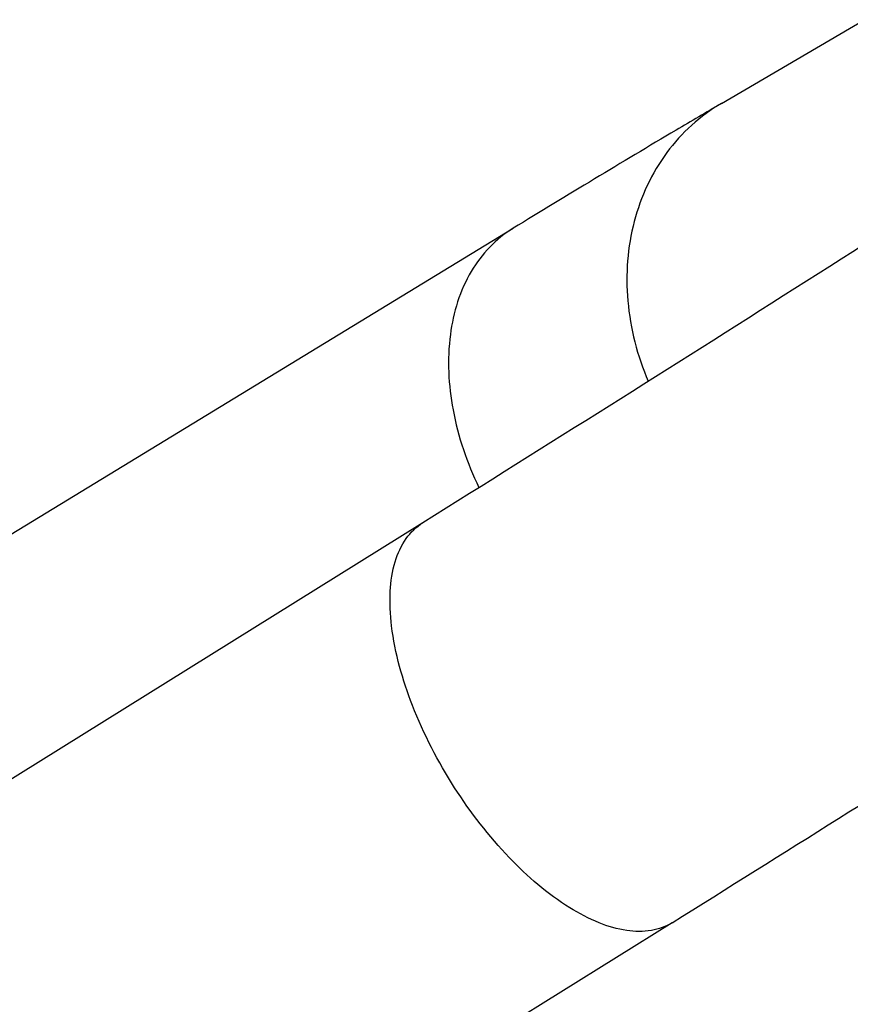
# Model space of a CAD drawing. Units: millimetres. Extents: x 0 to 594, y 0 to 420.
# Drawn here: x 116 to 122, y 110 to 117 of the extents above; entities that cross this region are included whole.
import ezdxf

# ---------------------------------------------------------------- set-up
doc = ezdxf.new("R2010")
doc.units = ezdxf.units.MM
doc.header["$LTSCALE"] = 32.67
doc.layers.add('SOLIDES', color=7, linetype='CONTINUOUS')

msp = doc.modelspace()

# ---------------------------------------------------------------- linework, layer by layer
at = {"layer": 'SOLIDES', "color": 7, "linetype": 'CONTINUOUS'}
for p, q in [((120.953265, 115.98214), (136.895817, 125.317603)), ((115.033202, 112.386062), (119.628225, 115.187468)), ((119.052687, 113.313012), (90.967001, 95.806174)), ((120.639637, 110.767116), (92.553952, 93.260277))]:
    msp.add_line(p, q, dxfattribs=at)
msp.add_arc((-79.523057, 431.320406), 377.914694, 301.98184139, 302.7398201, dxfattribs=at)
for points, knots in [([(128.016403, 119.095672), (127.373604, 118.663119), (125.964095, 117.730076), (122.98263, 115.792345), (120.63583, 114.299843), (119.052687, 113.313012)], [0, 0, 0, 0, 0.21789174, 0.47536177, 1, 1, 1, 1]), ([(120.953265, 115.98214), (120.856936, 115.925733), (120.413397, 115.663954), (119.972659, 115.397456), (119.628225, 115.187468)], [0, 0, 0, 0, 0.21674455, 1, 1, 1, 1])]:
    msp.add_open_spline(points, degree=3, knots=knots, dxfattribs=at)
at = {"layer": 'SOLIDES', "color": 9, "linetype": 'CONTINUOUS'}
for points, knots in [([(120.953265, 115.98214), (120.818714, 115.903351), (120.576085, 115.682895), (120.367445, 115.230533), (120.329686, 114.715604), (120.418352, 114.374893), (120.488083, 114.213476)], [0, 0, 0, 0, 0.23533593, 0.4789669, 0.73460943, 1, 1, 1, 1]), ([(119.628225, 115.187467), (119.519385, 115.121113), (119.326093, 114.915951), (119.200033, 114.494631), (119.225223, 114.013137), (119.334708, 113.693064), (119.410602, 113.536518)], [0, 0, 0, 0, 0.21154906, 0.44600634, 0.71127833, 1, 1, 1, 1]), ([(119.255333, 111.626607), (119.149659, 111.79159), (118.978352, 112.122335), (118.854667, 112.554132), (118.838847, 112.866853), (118.867115, 113.058072), (118.935573, 113.212825), (119.011427, 113.287293), (119.052687, 113.313012)], [0, 0, 0, 0, 0.32089754, 0.60648985, 0.72733823, 0.8313822, 0.92036817, 1, 1, 1, 1]), ([(120.639637, 110.767116), (120.599735, 110.742243), (120.503513, 110.707526), (120.341036, 110.711137), (120.163877, 110.763915), (119.899769, 110.903614), (119.575168, 111.185624), (119.356974, 111.46792), (119.255333, 111.626607)], [0, 0, 0, 0, 0.08036208, 0.16963352, 0.27340873, 0.39359649, 0.67792351, 1, 1, 1, 1])]:
    msp.add_open_spline(points, degree=3, knots=knots, dxfattribs=at)

doc.saveas('drawing.dxf')
